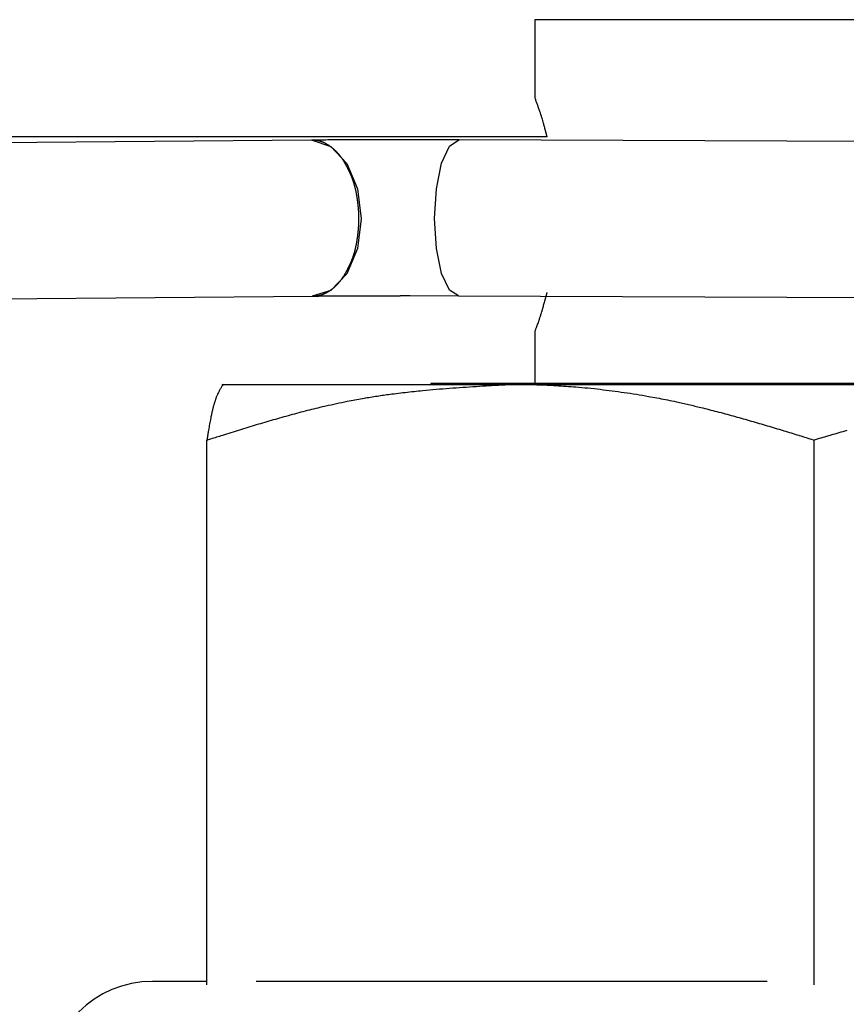
# Model space of a CAD drawing. Extents: x 263 to 2084, y -1095 to 1585.
# Drawn here: x 829 to 844, y 772 to 791 of the extents above; entities that cross this region are included whole.
import ezdxf

# ---------------------------------------------------------------- set-up
doc = ezdxf.new("R2010")
doc.units = 0
doc.header["$LTSCALE"] = 10
doc.layers.add('BAR-APS', color=7, linetype='CONTINUOUS')

msp = doc.modelspace()

# ---------------------------------------------------------------- linework, layer by layer
at = {"layer": 'BAR-APS', "color": 7, "linetype": 'CONTINUOUS'}
for p, q in [((838.5, 790.934), (838.5, 789.433)), ((850.5, 790.934), (838.5, 790.934)), ((838.732, 788.684), (816.564, 788.684)), ((834.211, 788.618), (821.08, 788.509)), ((848.601, 788.578), (837.049, 788.624)), ((821.105, 785.509), (834.237, 785.618)), ((836.104, 785.626), (837.035, 785.624)), ((837.037, 785.624), (848.589, 785.578)), ((838.5, 784.933), (838.5, 783.934)), ((836.5, 783.934), (836.5, 783.919)), ((852.5, 783.934), (836.5, 783.934)), ((832.5, 783.919), (832.488, 783.912)), ((832.512, 783.919), (838.036, 783.919)), ((838.036, 783.919), (850.023, 783.919)), ((832.199, 772.369), (832.199, 782.848)), ((843.873, 772.369), (843.873, 782.848)), ((832.199, 772.434), (831.151, 772.434)), ((842.968, 772.434), (833.144, 772.434))]:
    msp.add_line(p, q, dxfattribs=at)
at = {"layer": 'BAR-APS', "color": 7, "linetype": 'CONTINUOUS', "flags": 128}
for points in [[(838.5, 789.433), (838.507, 789.416, 0.002127), (838.517, 789.385), (838.517, 789.385, 0.001089), (838.528, 789.355), (838.529, 789.353), (838.529, 789.353, 0.000849), (838.541, 789.319), (838.544, 789.313), (838.544, 789.312), (838.544, 789.311), (838.545, 789.31), (838.545, 789.31), (838.545, 789.309), (838.545, 789.308), (838.546, 789.308), (838.546, 789.307), (838.546, 789.306), (838.546, 789.306), (838.547, 789.305), (838.547, 789.304), (838.547, 789.304), (838.547, 789.303), (838.548, 789.302), (838.548, 789.302), (838.548, 789.301), (838.548, 789.3), (838.548, 789.3), (838.549, 789.299), (838.549, 789.299), (838.549, 789.298), (838.549, 789.297), (838.55, 789.297), (838.55, 789.296), (838.55, 789.296), (838.55, 789.295), (838.55, 789.294), (838.551, 789.294), (838.551, 789.293), (838.551, 789.293), (838.551, 789.292), (838.552, 789.291), (838.552, 789.291), (838.552, 789.29), (838.552, 789.29), (838.552, 789.289), (838.553, 789.289), (838.553, 789.288), (838.553, 789.288), (838.553, 789.287), (838.553, 789.286), (838.554, 789.286), (838.554, 789.285), (838.554, 789.285), (838.554, 789.284), (838.554, 789.284), (838.555, 789.283), (838.555, 789.283), (838.555, 789.282), (838.555, 789.282), (838.555, 789.281), (838.555, 789.281), (838.556, 789.28), (838.556, 789.28), (838.556, 789.279), (838.556, 789.279), (838.556, 789.278), (838.557, 789.278), (838.557, 789.277), (838.557, 789.277), (838.557, 789.276), (838.557, 789.276), (838.557, 789.276), (838.557, 789.276, -0.001454), (838.568, 789.247), (838.568, 789.245), (838.568, 789.245, -0.001964), (838.58, 789.213), (838.58, 789.211), (838.58, 789.211, -0.002342), (838.593, 789.175), (838.597, 789.162), (838.597, 789.162, -0.005534), (838.617, 789.1), (838.619, 789.095), (838.621, 789.089, -0.003889), (838.64, 789.027), (838.642, 789.02, -0.003853), (838.656, 788.972), (838.658, 788.964, -0.001554), (838.667, 788.932), (838.667, 788.932, -0.001279), (838.676, 788.899), (838.676, 788.898), (838.676, 788.898, -0.001034), (838.685, 788.864), (838.685, 788.864), (838.685, 788.864, -0.000815), (838.694, 788.829), (838.694, 788.829), (838.694, 788.829, -0.000617), (838.703, 788.794), (838.704, 788.793), (838.704, 788.792), (838.704, 788.792), (838.704, 788.791), (838.704, 788.79), (838.705, 788.79), (838.705, 788.789), (838.705, 788.788), (838.705, 788.787), (838.705, 788.786), (838.706, 788.785), (838.706, 788.784), (838.706, 788.783), (838.706, 788.782), (838.707, 788.781), (838.707, 788.78), (838.707, 788.779), (838.708, 788.778), (838.708, 788.777), (838.708, 788.775), (838.709, 788.774), (838.709, 788.773), (838.709, 788.771), (838.71, 788.77), (838.71, 788.769), (838.71, 788.767), (838.711, 788.766), (838.711, 788.764), (838.712, 788.763), (838.712, 788.761), (838.712, 788.759), (838.713, 788.758), (838.713, 788.756), (838.714, 788.754), (838.714, 788.752), (838.715, 788.751), (838.715, 788.749), (838.716, 788.747), (838.716, 788.745), (838.717, 788.743), (838.717, 788.741), (838.718, 788.739), (838.718, 788.737), (838.719, 788.735), (838.719, 788.733), (838.72, 788.731), (838.72, 788.728), (838.721, 788.726), (838.721, 788.724), (838.722, 788.721), (838.723, 788.719), (838.723, 788.717), (838.724, 788.714), (838.724, 788.712), (838.725, 788.709), (838.726, 788.707), (838.726, 788.704), (838.727, 788.702), (838.728, 788.699), (838.728, 788.696), (838.729, 788.694), (838.73, 788.691), (838.731, 788.688), (838.731, 788.685), (838.731, 788.685), (838.732, 788.684)], [(836.104, 788.626), (836.099, 788.626), (836.094, 788.626), (836.089, 788.626), (836.084, 788.626), (836.08, 788.626), (836.075, 788.626), (836.07, 788.626), (836.065, 788.626), (836.06, 788.626), (836.055, 788.626), (836.05, 788.626), (836.046, 788.626), (836.041, 788.626), (836.036, 788.626), (836.031, 788.626), (836.026, 788.626), (836.021, 788.626), (836.016, 788.626), (836.012, 788.626), (836.007, 788.626), (836.002, 788.626), (835.997, 788.626), (835.992, 788.626), (835.987, 788.626), (835.982, 788.626), (835.978, 788.626), (835.973, 788.626), (835.968, 788.626), (835.963, 788.626), (835.958, 788.626), (835.953, 788.626), (835.949, 788.626), (835.944, 788.626), (835.939, 788.626), (835.934, 788.626), (835.929, 788.626), (835.924, 788.626), (835.92, 788.625), (835.915, 788.625), (835.91, 788.625), (835.905, 788.625), (835.9, 788.625), (835.896, 788.625), (835.891, 788.625), (835.886, 788.625), (835.881, 788.625), (835.876, 788.625), (835.871, 788.625), (835.867, 788.625), (835.862, 788.625), (835.857, 788.625), (835.852, 788.625), (835.848, 788.625), (835.843, 788.625), (835.838, 788.625), (835.833, 788.625), (835.828, 788.625), (835.824, 788.625), (835.819, 788.625), (835.814, 788.625), (835.809, 788.625), (835.804, 788.625), (835.8, 788.625), (835.795, 788.625), (835.795, 788.625), (835.757, 788.625, 0.000214), (835.527, 788.625), (835.527, 788.625, 0.000157), (835.297, 788.624), (835.28, 788.624), (835.28, 788.624, 0.00057), (835.017, 788.623), (834.976, 788.623), (834.923, 788.623, 0.000286), (834.683, 788.621), (834.642, 788.621, 0.00029), (834.484, 788.62), (834.463, 788.62, 0.00051), (834.347, 788.619), (834.347, 788.619, 0.000453), (834.23, 788.618), (834.21, 788.618), (834.21, 788.618)], [(837.045, 788.624), (837.04, 788.624), (837.036, 788.624), (837.032, 788.624), (837.028, 788.624), (837.023, 788.624), (837.019, 788.624), (837.015, 788.624), (837.011, 788.624), (837.007, 788.624), (837.003, 788.624), (836.999, 788.624), (836.995, 788.624), (836.991, 788.624), (836.987, 788.624), (836.983, 788.624), (836.979, 788.624), (836.975, 788.624), (836.971, 788.624), (836.967, 788.624), (836.963, 788.624), (836.96, 788.624), (836.956, 788.624), (836.952, 788.624), (836.948, 788.624), (836.945, 788.624), (836.941, 788.624), (836.937, 788.624), (836.934, 788.624), (836.93, 788.624), (836.927, 788.624), (836.923, 788.624), (836.92, 788.624), (836.916, 788.624), (836.913, 788.624), (836.909, 788.624), (836.906, 788.624), (836.902, 788.624), (836.899, 788.624), (836.896, 788.624), (836.892, 788.624), (836.889, 788.624), (836.886, 788.624), (836.883, 788.624), (836.879, 788.624), (836.876, 788.624), (836.873, 788.625), (836.87, 788.625), (836.867, 788.625), (836.864, 788.625), (836.861, 788.625), (836.858, 788.625), (836.855, 788.625), (836.852, 788.625), (836.849, 788.625), (836.846, 788.625), (836.843, 788.625), (836.84, 788.625), (836.837, 788.625), (836.834, 788.625), (836.831, 788.625), (836.829, 788.625), (836.826, 788.625), (836.823, 788.625), (836.82, 788.625), (836.82, 788.625), (836.82, 788.625, 0.000444), (836.648, 788.625), (836.635, 788.625), (836.625, 788.625, 0.000216), (836.447, 788.625), (836.444, 788.625), (836.441, 788.625), (836.438, 788.625), (836.435, 788.625), (836.432, 788.625), (836.428, 788.625), (836.425, 788.625), (836.422, 788.625), (836.418, 788.625), (836.415, 788.626), (836.411, 788.626), (836.407, 788.626), (836.403, 788.626), (836.4, 788.626), (836.396, 788.626), (836.391, 788.626), (836.387, 788.626), (836.383, 788.626), (836.379, 788.626), (836.374, 788.626), (836.37, 788.626), (836.365, 788.626), (836.361, 788.626), (836.356, 788.626), (836.351, 788.626), (836.346, 788.626), (836.341, 788.626), (836.336, 788.626), (836.331, 788.626), (836.326, 788.626), (836.321, 788.626), (836.315, 788.626), (836.31, 788.626), (836.304, 788.626), (836.298, 788.626), (836.293, 788.626), (836.287, 788.626), (836.281, 788.626), (836.275, 788.626), (836.269, 788.626), (836.263, 788.626), (836.257, 788.626), (836.25, 788.626), (836.244, 788.626), (836.237, 788.626), (836.231, 788.626), (836.224, 788.626), (836.218, 788.626), (836.211, 788.626), (836.204, 788.626), (836.197, 788.626), (836.19, 788.626), (836.183, 788.626), (836.175, 788.626), (836.168, 788.626), (836.161, 788.626), (836.153, 788.626), (836.146, 788.626), (836.138, 788.626), (836.13, 788.626), (836.123, 788.626), (836.115, 788.626), (836.107, 788.626), (836.107, 788.626), (836.104, 788.626)], [(838.733, 785.684), (838.733, 785.683), (838.732, 785.682), (838.732, 785.681), (838.732, 785.679), (838.731, 785.678), (838.731, 785.677), (838.731, 785.676), (838.73, 785.674), (838.73, 785.673), (838.73, 785.672), (838.729, 785.671), (838.729, 785.67), (838.729, 785.668), (838.728, 785.667), (838.728, 785.666), (838.728, 785.665), (838.727, 785.664), (838.727, 785.662), (838.727, 785.661), (838.726, 785.66), (838.726, 785.659), (838.726, 785.658), (838.725, 785.657), (838.725, 785.655), (838.725, 785.654), (838.725, 785.653), (838.724, 785.652), (838.724, 785.651), (838.724, 785.65), (838.723, 785.649), (838.723, 785.648), (838.723, 785.646), (838.722, 785.645), (838.722, 785.644), (838.722, 785.643), (838.722, 785.642), (838.721, 785.641), (838.721, 785.64), (838.721, 785.639), (838.72, 785.638), (838.72, 785.637), (838.72, 785.636), (838.72, 785.635), (838.719, 785.634), (838.719, 785.633), (838.719, 785.632), (838.719, 785.63), (838.718, 785.629), (838.718, 785.628), (838.718, 785.627), (838.717, 785.626), (838.717, 785.625), (838.717, 785.624), (838.717, 785.623), (838.716, 785.622), (838.716, 785.621), (838.716, 785.62), (838.716, 785.619), (838.715, 785.618), (838.715, 785.617), (838.715, 785.617), (838.715, 785.616), (838.714, 785.615), (838.714, 785.614), (838.714, 785.613), (838.714, 785.612), (838.713, 785.611), (838.713, 785.61), (838.713, 785.609), (838.713, 785.608), (838.712, 785.607), (838.712, 785.606), (838.712, 785.605), (838.712, 785.604), (838.711, 785.603), (838.711, 785.603), (838.711, 785.602), (838.711, 785.601), (838.71, 785.6), (838.71, 785.599), (838.71, 785.598), (838.71, 785.597), (838.709, 785.596), (838.709, 785.596), (838.709, 785.595), (838.709, 785.594), (838.708, 785.593), (838.708, 785.592), (838.708, 785.591), (838.708, 785.59), (838.708, 785.59), (838.707, 785.589), (838.707, 785.588), (838.707, 785.587), (838.707, 785.586), (838.706, 785.585), (838.706, 785.585), (838.706, 785.584), (838.706, 785.583), (838.706, 785.582), (838.705, 785.581), (838.705, 785.581), (838.705, 785.58), (838.705, 785.579), (838.705, 785.578), (838.704, 785.577), (838.704, 785.577), (838.704, 785.576), (838.704, 785.575), (838.703, 785.574), (838.703, 785.574), (838.703, 785.573), (838.703, 785.572), (838.703, 785.571), (838.702, 785.571), (838.702, 785.57), (838.702, 785.569), (838.702, 785.568), (838.702, 785.568), (838.702, 785.567), (838.701, 785.566), (838.701, 785.566), (838.701, 785.565), (838.701, 785.564), (838.701, 785.564), (838.7, 785.563), (838.7, 785.562), (838.7, 785.561), (838.7, 785.561), (838.7, 785.561, -0.000564), (838.688, 785.518), (838.688, 785.518, -0.000762), (838.677, 785.476), (838.677, 785.475, -0.000984), (838.665, 785.434), (838.665, 785.434, -0.001238), (838.654, 785.394), (838.652, 785.389, -0.001555), (838.644, 785.359), (838.644, 785.359), (838.644, 785.358), (838.643, 785.358), (838.643, 785.357), (838.643, 785.357), (838.643, 785.356), (838.643, 785.356), (838.643, 785.355), (838.643, 785.355), (838.642, 785.354), (838.642, 785.354), (838.642, 785.353), (838.642, 785.353), (838.642, 785.352), (838.642, 785.352), (838.642, 785.351), (838.641, 785.351), (838.641, 785.35), (838.641, 785.349), (838.641, 785.349), (838.641, 785.348), (838.641, 785.348), (838.64, 785.347), (838.64, 785.347), (838.64, 785.346), (838.64, 785.345), (838.64, 785.345), (838.639, 785.344), (838.639, 785.344), (838.639, 785.343), (838.639, 785.342), (838.639, 785.342), (838.639, 785.341), (838.638, 785.34), (838.638, 785.34), (838.638, 785.339), (838.638, 785.338), (838.638, 785.338), (838.637, 785.337), (838.637, 785.336), (838.637, 785.336), (838.637, 785.335), (838.637, 785.334), (838.636, 785.334), (838.636, 785.333), (838.636, 785.332), (838.636, 785.331), (838.636, 785.331), (838.635, 785.33), (838.635, 785.329), (838.635, 785.329), (838.635, 785.328), (838.634, 785.327), (838.634, 785.326), (838.634, 785.326), (838.634, 785.325), (838.634, 785.324), (838.633, 785.323), (838.633, 785.322), (838.633, 785.322), (838.633, 785.321), (838.632, 785.32), (838.632, 785.319), (838.632, 785.319), (838.632, 785.319, -0.004795), (838.616, 785.267), (838.614, 785.261), (838.614, 785.26, -0.002748), (838.593, 785.196), (838.592, 785.193, -0.00492), (838.573, 785.135), (838.57, 785.126, -0.002096), (838.556, 785.086), (838.554, 785.083, -0.002313), (838.542, 785.05), (838.542, 785.05), (838.542, 785.049), (838.542, 785.049), (838.542, 785.048), (838.541, 785.048), (838.541, 785.047), (838.541, 785.047), (838.541, 785.046), (838.541, 785.046), (838.54, 785.045), (838.54, 785.045), (838.54, 785.044), (838.54, 785.044), (838.54, 785.043), (838.54, 785.043), (838.539, 785.042), (838.539, 785.042), (838.539, 785.041), (838.539, 785.04), (838.539, 785.04), (838.538, 785.039), (838.538, 785.039), (838.538, 785.038), (838.538, 785.038), (838.537, 785.037), (838.537, 785.037), (838.537, 785.036), (838.537, 785.035), (838.537, 785.035), (838.536, 785.034), (838.536, 785.034), (838.536, 785.033), (838.536, 785.033), (838.536, 785.032), (838.535, 785.032), (838.535, 785.031), (838.535, 785.03), (838.535, 785.03), (838.535, 785.029), (838.534, 785.029), (838.534, 785.028), (838.534, 785.027), (838.534, 785.027), (838.533, 785.026), (838.533, 785.026), (838.533, 785.025), (838.533, 785.024), (838.533, 785.024), (838.532, 785.023), (838.532, 785.023), (838.532, 785.022), (838.532, 785.021), (838.531, 785.021), (838.531, 785.02), (838.531, 785.019), (838.531, 785.019), (838.53, 785.018), (838.53, 785.018), (838.53, 785.017), (838.53, 785.016), (838.53, 785.016), (838.529, 785.015), (838.529, 785.014), (838.529, 785.014), (838.525, 785.004, 0.001119), (838.518, 784.983), (838.517, 784.983, 0.001647), (838.51, 784.964), (838.51, 784.964, 0.003046), (838.504, 784.945), (838.5, 784.934), (838.5, 784.934)], [(834.258, 785.618, -0.000526), (834.343, 785.619), (834.353, 785.619), (834.353, 785.619, -0.000509), (834.459, 785.62), (834.472, 785.62), (834.472, 785.62, -0.000277), (834.603, 785.621), (834.647, 785.621), (834.647, 785.621, -0.00027), (834.867, 785.622), (834.872, 785.623), (834.895, 785.623, -0.000199), (835.08, 785.624), (835.08, 785.624, -0.000347), (835.266, 785.624), (835.295, 785.624), (835.295, 785.624, -0.000321), (835.539, 785.625), (835.554, 785.625), (835.554, 785.625, -0.00018), (835.827, 785.625), (835.832, 785.625), (835.836, 785.625), (835.84, 785.625), (835.844, 785.625), (835.849, 785.625), (835.853, 785.625), (835.857, 785.625), (835.862, 785.625), (835.866, 785.625), (835.87, 785.625), (835.874, 785.625), (835.879, 785.625), (835.883, 785.625), (835.887, 785.625), (835.891, 785.625), (835.896, 785.625), (835.9, 785.625), (835.904, 785.625), (835.909, 785.625), (835.913, 785.625), (835.917, 785.626), (835.921, 785.626), (835.926, 785.626), (835.93, 785.626), (835.934, 785.626), (835.938, 785.626), (835.943, 785.626), (835.947, 785.626), (835.951, 785.626), (835.955, 785.626), (835.96, 785.626), (835.964, 785.626), (835.968, 785.626), (835.972, 785.626), (835.977, 785.626), (835.981, 785.626), (835.985, 785.626), (835.989, 785.626), (835.994, 785.626), (835.998, 785.626), (836.002, 785.626), (836.006, 785.626), (836.011, 785.626), (836.015, 785.626), (836.019, 785.626), (836.023, 785.626), (836.028, 785.626), (836.032, 785.626), (836.036, 785.626), (836.04, 785.626), (836.045, 785.626), (836.049, 785.626), (836.053, 785.626), (836.057, 785.626), (836.062, 785.626), (836.066, 785.626), (836.07, 785.626), (836.074, 785.626), (836.079, 785.626), (836.083, 785.626), (836.087, 785.626), (836.091, 785.626), (836.095, 785.626), (836.1, 785.626), (836.1, 785.626), (836.104, 785.626)], [(832.199, 782.848), (832.249, 782.864, -0.000362), (832.473, 782.934), (832.503, 782.944, -0.000488), (832.666, 782.995), (832.666, 782.995, -0.000667), (832.829, 783.045), (832.829, 783.045, -0.000866), (832.991, 783.095), (832.991, 783.095, -0.001065), (833.154, 783.145), (833.154, 783.145, -0.001265), (833.317, 783.193), (833.317, 783.193, -0.001467), (833.48, 783.241), (833.48, 783.241, -0.001669), (833.643, 783.288), (833.643, 783.288, -0.001872), (833.806, 783.333), (833.806, 783.333, -0.002076), (833.97, 783.377), (833.97, 783.377, -0.002281), (834.133, 783.42), (834.133, 783.42, -0.002487), (834.297, 783.461), (834.297, 783.461, -0.002676), (834.461, 783.5), (834.482, 783.505), (834.482, 783.505, -0.004443), (834.687, 783.551), (834.687, 783.551, -0.003229), (834.893, 783.594), (834.936, 783.602), (834.936, 783.602, -0.008693), (835.227, 783.655), (835.228, 783.656), (835.248, 783.659, -0.003271), (835.501, 783.699), (835.501, 783.699, -0.005836), (835.755, 783.735), (835.797, 783.74, -0.002595), (835.967, 783.761), (835.967, 783.761, -0.00241), (836.137, 783.78), (836.137, 783.78, -0.002248), (836.307, 783.798), (836.349, 783.802), (836.349, 783.802, -0.003756), (836.605, 783.825), (836.605, 783.825, -0.001601), (836.861, 783.846), (836.861, 783.846, -0.002509), (837.117, 783.864), (837.117, 783.864, -0.000978), (837.373, 783.881), (837.373, 783.881, -0.001268), (837.63, 783.896), (837.67, 783.899, -0.000312), (837.846, 783.909), (837.849, 783.909), (837.851, 783.909), (837.854, 783.909), (837.857, 783.909), (837.859, 783.91), (837.862, 783.91), (837.865, 783.91), (837.867, 783.91), (837.87, 783.91), (837.873, 783.91), (837.875, 783.91), (837.878, 783.911), (837.881, 783.911), (837.883, 783.911), (837.886, 783.911), (837.889, 783.911), (837.891, 783.911), (837.894, 783.911), (837.897, 783.912), (837.899, 783.912), (837.902, 783.912), (837.905, 783.912), (837.907, 783.912), (837.91, 783.912), (837.913, 783.913), (837.915, 783.913), (837.918, 783.913), (837.921, 783.913), (837.923, 783.913), (837.926, 783.913), (837.929, 783.913), (837.932, 783.914), (837.934, 783.914), (837.937, 783.914), (837.94, 783.914), (837.942, 783.914), (837.945, 783.914), (837.948, 783.915), (837.95, 783.915), (837.953, 783.915), (837.956, 783.915), (837.958, 783.915), (837.961, 783.915), (837.964, 783.915), (837.966, 783.916), (837.969, 783.916), (837.972, 783.916), (837.974, 783.916), (837.977, 783.916), (837.98, 783.916), (837.982, 783.916), (837.985, 783.917), (837.988, 783.917), (837.99, 783.917), (837.993, 783.917), (837.996, 783.917), (837.998, 783.917), (838.001, 783.918), (838.004, 783.918), (838.006, 783.918), (838.009, 783.918), (838.012, 783.918), (838.014, 783.918), (838.014, 783.918), (838.036, 783.919)], [(832.512, 783.919), (832.512, 783.919), (832.512, 783.918), (832.511, 783.918), (832.511, 783.917), (832.51, 783.917), (832.51, 783.916), (832.51, 783.915), (832.509, 783.915), (832.509, 783.914), (832.509, 783.914), (832.508, 783.913), (832.508, 783.913), (832.507, 783.912), (832.507, 783.912), (832.507, 783.911), (832.506, 783.911), (832.506, 783.91), (832.506, 783.91), (832.505, 783.909), (832.505, 783.909), (832.505, 783.908), (832.504, 783.908), (832.504, 783.907), (832.504, 783.907), (832.504, 783.906), (832.503, 783.906), (832.503, 783.905), (832.503, 783.905), (832.502, 783.904), (832.502, 783.904), (832.502, 783.903), (832.501, 783.903), (832.501, 783.903), (832.501, 783.902), (832.501, 783.902), (832.5, 783.901), (832.5, 783.901), (832.5, 783.9), (832.5, 783.9), (832.499, 783.9), (832.499, 783.899), (832.499, 783.899), (832.499, 783.898), (832.498, 783.898), (832.498, 783.898), (832.498, 783.897), (832.498, 783.897), (832.497, 783.897), (832.497, 783.896), (832.497, 783.896), (832.497, 783.896), (832.496, 783.895), (832.496, 783.895), (832.496, 783.895), (832.496, 783.894), (832.496, 783.894), (832.495, 783.894), (832.495, 783.893), (832.495, 783.893), (832.495, 783.893), (832.495, 783.892), (832.494, 783.892), (832.494, 783.892), (832.494, 783.891), (832.494, 783.891), (832.494, 783.891, 0.003179), (832.482, 783.874), (832.48, 783.87), (832.48, 783.87, 0.004997), (832.465, 783.846), (832.465, 783.845), (832.465, 783.845, 0.006443), (832.45, 783.82), (832.45, 783.819), (832.45, 783.819, 0.007498), (832.435, 783.792), (832.434, 783.791), (832.434, 783.791, 0.00813), (832.419, 783.762), (832.419, 783.761), (832.419, 783.761, 0.0084), (832.404, 783.73), (832.404, 783.728), (832.402, 783.725, 0.008316), (832.39, 783.698), (832.39, 783.698, 0.004127), (832.379, 783.67), (832.379, 783.669), (832.379, 783.669, 0.007847), (832.368, 783.639), (832.367, 783.638), (832.366, 783.634, 0.003736), (832.358, 783.611), (832.358, 783.611, 0.003679), (832.351, 783.589), (832.349, 783.584), (832.349, 783.584, 0.006), (832.339, 783.551), (832.338, 783.55), (832.337, 783.546, 0.003228), (832.33, 783.519), (832.33, 783.519, 0.003102), (832.322, 783.492), (832.322, 783.492), (832.322, 783.492, 0.002959), (832.315, 783.463), (832.314, 783.463), (832.314, 783.463, 0.002819), (832.307, 783.433), (832.307, 783.433), (832.307, 783.433, 0.002682), (832.3, 783.402), (832.299, 783.401), (832.299, 783.401, 0.002549), (832.292, 783.369), (832.292, 783.368), (832.292, 783.368, 0.002424), (832.285, 783.334), (832.284, 783.332), (832.284, 783.332, 0.002531), (832.277, 783.295), (832.276, 783.291), (832.276, 783.291, 0.002667), (832.267, 783.244), (832.266, 783.24), (832.266, 783.24, 0.002069), (832.256, 783.186), (832.256, 783.185), (832.256, 783.185, 0.001598), (832.245, 783.128), (832.245, 783.127), (832.245, 783.127, 0.001205), (832.235, 783.068), (832.235, 783.067), (832.235, 783.067, 0.000865), (832.225, 783.007), (832.225, 783.006), (832.225, 783.006, 0.000564), (832.214, 782.944), (832.214, 782.943), (832.214, 782.942), (832.214, 782.941), (832.214, 782.94), (832.214, 782.939), (832.213, 782.938), (832.213, 782.937), (832.213, 782.936), (832.213, 782.935), (832.213, 782.933), (832.212, 782.932), (832.212, 782.931), (832.212, 782.93), (832.212, 782.929), (832.212, 782.928), (832.212, 782.926), (832.211, 782.925), (832.211, 782.924), (832.211, 782.923), (832.211, 782.921), (832.21, 782.92), (832.21, 782.919), (832.21, 782.917), (832.21, 782.916), (832.21, 782.915), (832.209, 782.913), (832.209, 782.912), (832.209, 782.911), (832.209, 782.909), (832.208, 782.908), (832.208, 782.906), (832.208, 782.905), (832.208, 782.903), (832.208, 782.902), (832.207, 782.9), (832.207, 782.899), (832.207, 782.897), (832.206, 782.896), (832.206, 782.894), (832.206, 782.892), (832.206, 782.891), (832.205, 782.889), (832.205, 782.888), (832.205, 782.886), (832.205, 782.884), (832.204, 782.883), (832.204, 782.881), (832.204, 782.879), (832.204, 782.877), (832.203, 782.876), (832.203, 782.874), (832.203, 782.872), (832.202, 782.87), (832.202, 782.869), (832.202, 782.867), (832.201, 782.865), (832.201, 782.863), (832.201, 782.861), (832.201, 782.859), (832.2, 782.857), (832.2, 782.855), (832.2, 782.854), (832.199, 782.852), (832.199, 782.85), (832.199, 782.85), (832.199, 782.848)], [(838.036, 783.919), (838.048, 783.919, -0.000401), (838.16, 783.918), (838.169, 783.918, -0.00073), (838.264, 783.917), (838.266, 783.917, -0.00109), (838.357, 783.916, -0.001409), (838.449, 783.914), (838.539, 783.912, -0.007802), (838.809, 783.901), (838.864, 783.898, -0.005351), (839.245, 783.873), (839.289, 783.87, -0.010586), (839.756, 783.824, -0.005251), (840.221, 783.764), (840.221, 783.764, -0.010425), (840.685, 783.689), (840.849, 783.659, -0.00841), (841.178, 783.593), (841.225, 783.583, -0.00248), (841.459, 783.53, -0.004465), (841.692, 783.475), (841.731, 783.465, -0.003849), (842.042, 783.386), (842.042, 783.386, -0.003243), (842.351, 783.302), (842.351, 783.302, -0.002641), (842.66, 783.214), (842.66, 783.214, -0.002041), (842.969, 783.124, -0.001447), (843.277, 783.031), (843.286, 783.028, -0.000845), (843.575, 782.94), (843.584, 782.937, -0.000242), (843.854, 782.854), (843.873, 782.848)], [(844.5, 783.031, 0.000832), (844.191, 782.941), (844.181, 782.938, 0.000238), (843.893, 782.854), (843.873, 782.848)]]:
    msp.add_lwpolyline(points, format="xyb", dxfattribs=at)
for points in [[(834.224, 785.618), (834.227, 785.618), (834.23, 785.618), (834.233, 785.618), (834.235, 785.618), (834.238, 785.618), (834.241, 785.618), (834.244, 785.618), (834.247, 785.618), (834.25, 785.618), (834.253, 785.618), (834.256, 785.618), (834.259, 785.618), (834.261, 785.619), (834.264, 785.619), (834.267, 785.619), (834.27, 785.619), (834.273, 785.619), (834.276, 785.619), (834.279, 785.62), (834.281, 785.62), (834.284, 785.62), (834.287, 785.62), (834.29, 785.621), (834.293, 785.621), (834.295, 785.621), (834.298, 785.622), (834.301, 785.622), (834.304, 785.622), (834.307, 785.623), (834.309, 785.623), (834.312, 785.624), (834.315, 785.624), (834.318, 785.624), (834.321, 785.625), (834.323, 785.625), (834.326, 785.626), (834.329, 785.626), (834.332, 785.627), (834.334, 785.627), (834.337, 785.628), (834.34, 785.628), (834.342, 785.629), (834.345, 785.629), (834.348, 785.63), (834.351, 785.631), (834.353, 785.631), (834.356, 785.632), (834.359, 785.633), (834.361, 785.633), (834.364, 785.634), (834.367, 785.635), (834.369, 785.635), (834.372, 785.636), (834.375, 785.637), (834.377, 785.637), (834.38, 785.638), (834.383, 785.639), (834.385, 785.64), (834.388, 785.641), (834.391, 785.641), (834.393, 785.642), (834.396, 785.643), (834.399, 785.644), (834.401, 785.645), (834.404, 785.646), (834.406, 785.646), (834.409, 785.647), (834.412, 785.648), (834.414, 785.649), (834.417, 785.65), (834.419, 785.651), (834.422, 785.652), (834.425, 785.653), (834.427, 785.654), (834.43, 785.655), (834.432, 785.656), (834.435, 785.657), (834.437, 785.658), (834.44, 785.659), (834.442, 785.66), (834.445, 785.661), (834.447, 785.662), (834.45, 785.663), (834.453, 785.664), (834.455, 785.665), (834.458, 785.666), (834.46, 785.668), (834.463, 785.669), (834.465, 785.67), (834.468, 785.671), (834.47, 785.672), (834.473, 785.673), (834.475, 785.674), (834.477, 785.675), (834.48, 785.677), (834.482, 785.678), (834.485, 785.679), (834.487, 785.68), (834.49, 785.681), (834.492, 785.683), (834.495, 785.684), (834.497, 785.685), (834.5, 785.686), (834.502, 785.688), (834.504, 785.689), (834.507, 785.69), (834.509, 785.692), (834.512, 785.693), (834.514, 785.694), (834.516, 785.696), (834.519, 785.697), (834.521, 785.698), (834.524, 785.7), (834.526, 785.701), (834.528, 785.702), (834.531, 785.704), (834.533, 785.705), (834.535, 785.707), (834.538, 785.708), (834.54, 785.709), (834.543, 785.711), (834.545, 785.712), (834.547, 785.714), (834.55, 785.715), (834.552, 785.717), (834.554, 785.718), (834.556, 785.72), (834.559, 785.721), (834.561, 785.723), (834.563, 785.724), (834.566, 785.726), (834.568, 785.727), (834.57, 785.729), (834.573, 785.73), (834.575, 785.732), (834.577, 785.734), (834.58, 785.735), (834.582, 785.737), (834.584, 785.739), (834.586, 785.74), (834.589, 785.742), (834.591, 785.743), (834.593, 785.745), (834.595, 785.747), (834.598, 785.749), (834.6, 785.75), (834.602, 785.752), (834.605, 785.754), (834.607, 785.755), (834.609, 785.757), (834.611, 785.759), (834.614, 785.761), (834.616, 785.763), (834.618, 785.764), (834.62, 785.766), (834.623, 785.768), (834.625, 785.77), (834.627, 785.772), (834.629, 785.774), (834.632, 785.775), (834.634, 785.777), (834.636, 785.779), (834.638, 785.781), (834.64, 785.783), (834.643, 785.785), (834.645, 785.787), (834.647, 785.789), (834.649, 785.791), (834.652, 785.793), (834.654, 785.795), (834.656, 785.797), (834.658, 785.799), (834.66, 785.801), (834.663, 785.803), (834.665, 785.805), (834.667, 785.807), (834.669, 785.809), (834.671, 785.811), (834.674, 785.813), (834.676, 785.815), (834.678, 785.817), (834.68, 785.819), (834.682, 785.821), (834.684, 785.824), (834.687, 785.826), (834.689, 785.828), (834.691, 785.83), (834.693, 785.832), (834.695, 785.834), (834.697, 785.837), (834.7, 785.839), (834.702, 785.841), (834.704, 785.843), (834.706, 785.846), (834.708, 785.848), (834.71, 785.85), (834.712, 785.852), (834.715, 785.855), (834.717, 785.857), (834.719, 785.859), (834.721, 785.862), (834.723, 785.864), (834.725, 785.866), (834.727, 785.869), (834.729, 785.871), (834.732, 785.873), (834.734, 785.876), (834.736, 785.878), (834.738, 785.881), (834.74, 785.883), (834.742, 785.885), (834.744, 785.888), (834.746, 785.89), (834.748, 785.893), (834.75, 785.895), (834.752, 785.898), (834.754, 785.9), (834.756, 785.903), (834.758, 785.905), (834.76, 785.908), (834.763, 785.91), (834.765, 785.913), (834.767, 785.915), (834.769, 785.918), (834.771, 785.92), (834.773, 785.923), (834.775, 785.925), (834.777, 785.928), (834.779, 785.931), (834.781, 785.933), (834.783, 785.936), (834.785, 785.938), (834.787, 785.941), (834.789, 785.944), (834.791, 785.946), (834.793, 785.949), (834.795, 785.952), (834.797, 785.954), (834.798, 785.957), (834.8, 785.96), (834.802, 785.963), (834.804, 785.965), (834.806, 785.968), (834.808, 785.971), (834.81, 785.974), (834.812, 785.976), (834.814, 785.979), (834.816, 785.982), (834.818, 785.985), (834.82, 785.988), (834.822, 785.99), (834.824, 785.993), (834.826, 785.996), (834.827, 785.999), (834.829, 786.002), (834.831, 786.005), (834.833, 786.008), (834.835, 786.01), (834.837, 786.013), (834.839, 786.016), (834.841, 786.02), (834.843, 786.023), (834.845, 786.026), (834.847, 786.029), (834.848, 786.032), (834.85, 786.035), (834.852, 786.039), (834.854, 786.042), (834.856, 786.045), (834.858, 786.049), (834.86, 786.052), (834.862, 786.055), (834.864, 786.059), (834.866, 786.062), (834.868, 786.066), (834.87, 786.07), (834.872, 786.073), (834.874, 786.077), (834.876, 786.081), (834.878, 786.084), (834.881, 786.088), (834.883, 786.092), (834.885, 786.096), (834.887, 786.1), (834.889, 786.103), (834.891, 786.107), (834.893, 786.111), (834.895, 786.115), (834.897, 786.119), (834.899, 786.124), (834.901, 786.128), (834.904, 786.132), (834.906, 786.136), (834.908, 786.14), (834.91, 786.145), (834.912, 786.149), (834.914, 786.153), (834.917, 786.158), (834.919, 786.162), (834.921, 786.167), (834.923, 786.171), (834.925, 786.176), (834.927, 786.18), (834.93, 786.185), (834.932, 786.189), (834.934, 786.194), (834.936, 786.199), (834.939, 786.204), (834.941, 786.208), (834.943, 786.213), (834.945, 786.218), (834.948, 786.223), (834.95, 786.228), (834.952, 786.233), (834.954, 786.238), (834.957, 786.243), (834.959, 786.248), (834.961, 786.253), (834.964, 786.258), (834.966, 786.263), (834.968, 786.269), (834.971, 786.274), (834.973, 786.279), (834.975, 786.285), (834.977, 786.29), (834.98, 786.295), (834.982, 786.301), (834.984, 786.306), (834.986, 786.312), (834.988, 786.317), (834.99, 786.323), (834.993, 786.328), (834.995, 786.334), (834.997, 786.339), (834.999, 786.345), (835.001, 786.351), (835.003, 786.356), (835.005, 786.362), (835.007, 786.368), (835.009, 786.374), (835.011, 786.38), (835.013, 786.385), (835.015, 786.391), (835.017, 786.397), (835.019, 786.403), (835.021, 786.409), (835.023, 786.415), (835.024, 786.421), (835.026, 786.427), (835.028, 786.433), (835.03, 786.439), (835.032, 786.446), (835.034, 786.452), (835.035, 786.458), (835.037, 786.464), (835.039, 786.471), (835.04, 786.477), (835.042, 786.483), (835.044, 786.49), (835.046, 786.496), (835.047, 786.503), (835.049, 786.509), (835.05, 786.515), (835.052, 786.522), (835.054, 786.529), (835.055, 786.535), (835.057, 786.542), (835.058, 786.548), (835.06, 786.555), (835.061, 786.562), (835.063, 786.569), (835.064, 786.575), (835.066, 786.582), (835.067, 786.589), (835.068, 786.596), (835.07, 786.603), (835.071, 786.61), (835.073, 786.617), (835.074, 786.624), (835.075, 786.631), (835.077, 786.638), (835.078, 786.645), (835.079, 786.652), (835.08, 786.659), (835.082, 786.666), (835.083, 786.673), (835.084, 786.68), (835.085, 786.688), (835.086, 786.695), (835.088, 786.702), (835.089, 786.709), (835.09, 786.716), (835.091, 786.723), (835.092, 786.73), (835.093, 786.737), (835.094, 786.744), (835.095, 786.751), (835.096, 786.758), (835.097, 786.766), (835.098, 786.773), (835.099, 786.78), (835.1, 786.787), (835.101, 786.794), (835.102, 786.801), (835.102, 786.808), (835.103, 786.815), (835.104, 786.822), (835.105, 786.829), (835.106, 786.836), (835.106, 786.843), (835.107, 786.85), (835.108, 786.857), (835.109, 786.864), (835.109, 786.871), (835.11, 786.878), (835.111, 786.884), (835.111, 786.891), (835.112, 786.898), (835.112, 786.905), (835.113, 786.912), (835.113, 786.919), (835.114, 786.926), (835.114, 786.933), (835.115, 786.94), (835.115, 786.947), (835.116, 786.954), (835.116, 786.96), (835.117, 786.967), (835.117, 786.974), (835.117, 786.981), (835.118, 786.988), (835.118, 786.995), (835.118, 787.002), (835.119, 787.008), (835.119, 787.015), (835.119, 787.022), (835.119, 787.029), (835.12, 787.036), (835.12, 787.042), (835.12, 787.049), (835.12, 787.056), (835.12, 787.063), (835.12, 787.07), (835.12, 787.076), (835.12, 787.083), (835.12, 787.09), (835.12, 787.097), (835.12, 787.103), (835.12, 787.103), (835.12, 787.11), (835.12, 787.117), (835.12, 787.124), (835.12, 787.13), (835.12, 787.137), (835.12, 787.144), (835.12, 787.151), (835.12, 787.158), (835.12, 787.164), (835.12, 787.171), (835.119, 787.178), (835.119, 787.185), (835.119, 787.192), (835.119, 787.199), (835.118, 787.205), (835.118, 787.212), (835.118, 787.219), (835.117, 787.226), (835.117, 787.233), (835.117, 787.24), (835.116, 787.247), (835.116, 787.254), (835.115, 787.261), (835.115, 787.267), (835.114, 787.274), (835.114, 787.281), (835.113, 787.288), (835.113, 787.295), (835.112, 787.302), (835.112, 787.309), (835.111, 787.316), (835.111, 787.323), (835.11, 787.33), (835.109, 787.337), (835.109, 787.344), (835.108, 787.351), (835.107, 787.358), (835.107, 787.365), (835.106, 787.372), (835.105, 787.379), (835.104, 787.386), (835.103, 787.393), (835.103, 787.4), (835.102, 787.407), (835.101, 787.414), (835.1, 787.422), (835.099, 787.429), (835.098, 787.436), (835.097, 787.443), (835.096, 787.45), (835.095, 787.457), (835.094, 787.464), (835.093, 787.471), (835.092, 787.478), (835.091, 787.486), (835.09, 787.493), (835.089, 787.5), (835.088, 787.507), (835.087, 787.514), (835.086, 787.521), (835.084, 787.529), (835.083, 787.536), (835.082, 787.543), (835.081, 787.55), (835.079, 787.557), (835.078, 787.564), (835.077, 787.572), (835.076, 787.579), (835.074, 787.586), (835.073, 787.593), (835.072, 787.6), (835.07, 787.607), (835.069, 787.614), (835.067, 787.621), (835.066, 787.628), (835.065, 787.634), (835.063, 787.641), (835.062, 787.648), (835.06, 787.655), (835.059, 787.662), (835.057, 787.668), (835.055, 787.675), (835.054, 787.682), (835.052, 787.688), (835.051, 787.695), (835.049, 787.701), (835.048, 787.708), (835.046, 787.714), (835.044, 787.721), (835.043, 787.727), (835.041, 787.734), (835.039, 787.74), (835.037, 787.746), (835.036, 787.753), (835.034, 787.759), (835.032, 787.765), (835.03, 787.771), (835.028, 787.778), (835.027, 787.784), (835.025, 787.79), (835.023, 787.796), (835.021, 787.802), (835.019, 787.808), (835.017, 787.814), (835.015, 787.82), (835.013, 787.826), (835.011, 787.832), (835.009, 787.838), (835.007, 787.844), (835.005, 787.85), (835.003, 787.855), (835.001, 787.861), (834.999, 787.867), (834.997, 787.873), (834.995, 787.878), (834.993, 787.884), (834.991, 787.889), (834.989, 787.895), (834.986, 787.901), (834.984, 787.906), (834.982, 787.912), (834.98, 787.917), (834.978, 787.922), (834.975, 787.928), (834.973, 787.933), (834.971, 787.939), (834.969, 787.944), (834.966, 787.949), (834.964, 787.954), (834.962, 787.96), (834.959, 787.965), (834.957, 787.97), (834.955, 787.975), (834.952, 787.98), (834.95, 787.985), (834.948, 787.99), (834.945, 787.995), (834.943, 788), (834.941, 788.005), (834.938, 788.01), (834.936, 788.015), (834.934, 788.02), (834.931, 788.025), (834.929, 788.03), (834.927, 788.035), (834.924, 788.04), (834.922, 788.044), (834.92, 788.049), (834.917, 788.054), (834.915, 788.059), (834.913, 788.063), (834.91, 788.068), (834.908, 788.073), (834.906, 788.077), (834.903, 788.082), (834.901, 788.086), (834.899, 788.091), (834.897, 788.095), (834.894, 788.1), (834.892, 788.104), (834.89, 788.109), (834.887, 788.113), (834.885, 788.117), (834.883, 788.122), (834.88, 788.126), (834.878, 788.13), (834.876, 788.135), (834.873, 788.139), (834.871, 788.143), (834.869, 788.147), (834.867, 788.151), (834.864, 788.156), (834.862, 788.16), (834.86, 788.164), (834.857, 788.168), (834.855, 788.172), (834.853, 788.176), (834.85, 788.18), (834.848, 788.184), (834.846, 788.188), (834.843, 788.192), (834.841, 788.196), (834.839, 788.199), (834.837, 788.203), (834.834, 788.207), (834.832, 788.211), (834.83, 788.214), (834.827, 788.218), (834.825, 788.222), (834.823, 788.226), (834.82, 788.229), (834.818, 788.233), (834.816, 788.236), (834.814, 788.24), (834.811, 788.244), (834.809, 788.247), (834.807, 788.251), (834.804, 788.254), (834.802, 788.258), (834.8, 788.261), (834.797, 788.265), (834.795, 788.268), (834.792, 788.271), (834.79, 788.275), (834.788, 788.278), (834.785, 788.282), (834.783, 788.285), (834.78, 788.288), (834.778, 788.292), (834.775, 788.295), (834.773, 788.298), (834.77, 788.302), (834.768, 788.305), (834.765, 788.308), (834.763, 788.311), (834.76, 788.314), (834.758, 788.318), (834.755, 788.321), (834.753, 788.324), (834.75, 788.327), (834.748, 788.33), (834.745, 788.333), (834.743, 788.336), (834.74, 788.34), (834.737, 788.343), (834.735, 788.346), (834.732, 788.349), (834.729, 788.352), (834.727, 788.355), (834.724, 788.358), (834.722, 788.361), (834.719, 788.363), (834.716, 788.366), (834.714, 788.369), (834.711, 788.372), (834.708, 788.375), (834.705, 788.378), (834.703, 788.381), (834.7, 788.384), (834.697, 788.386), (834.695, 788.389), (834.692, 788.392), (834.689, 788.395), (834.686, 788.397), (834.683, 788.4), (834.681, 788.403), (834.678, 788.405), (834.675, 788.408), (834.672, 788.411), (834.669, 788.413), (834.667, 788.416), (834.664, 788.419), (834.661, 788.421), (834.658, 788.424), (834.655, 788.426), (834.652, 788.429), (834.649, 788.431), (834.646, 788.434), (834.643, 788.436), (834.641, 788.439), (834.638, 788.441), (834.635, 788.444), (834.632, 788.446), (834.629, 788.449), (834.626, 788.451), (834.623, 788.453), (834.62, 788.456), (834.617, 788.458), (834.614, 788.46), (834.611, 788.463), (834.608, 788.465), (834.605, 788.467), (834.602, 788.47), (834.6, 788.472), (834.597, 788.474), (834.594, 788.476), (834.591, 788.479), (834.588, 788.481), (834.585, 788.483), (834.582, 788.485), (834.579, 788.487), (834.576, 788.49), (834.573, 788.492), (834.57, 788.494), (834.567, 788.496), (834.564, 788.498), (834.561, 788.5), (834.558, 788.502), (834.555, 788.504), (834.552, 788.507), (834.549, 788.509), (834.546, 788.511), (834.543, 788.513), (834.54, 788.515), (834.537, 788.517), (834.534, 788.519), (834.531, 788.521), (834.527, 788.522), (834.524, 788.524), (834.521, 788.526), (834.518, 788.528), (834.515, 788.53), (834.512, 788.532), (834.509, 788.534), (834.506, 788.536), (834.503, 788.538), (834.5, 788.539), (834.497, 788.541), (834.494, 788.543), (834.491, 788.545), (834.488, 788.547), (834.484, 788.548), (834.481, 788.55), (834.478, 788.552), (834.475, 788.554), (834.472, 788.555), (834.469, 788.557), (834.466, 788.559), (834.463, 788.56), (834.459, 788.562), (834.456, 788.563), (834.453, 788.565), (834.45, 788.567), (834.447, 788.568), (834.444, 788.57), (834.44, 788.571), (834.437, 788.573), (834.434, 788.574), (834.431, 788.576), (834.427, 788.577), (834.424, 788.578), (834.421, 788.58), (834.417, 788.581), (834.414, 788.582), (834.411, 788.584), (834.407, 788.585), (834.404, 788.586), (834.4, 788.587), (834.397, 788.589), (834.393, 788.59), (834.39, 788.591), (834.386, 788.592), (834.383, 788.593), (834.379, 788.594), (834.376, 788.595), (834.372, 788.596), (834.369, 788.597), (834.365, 788.598), (834.361, 788.599), (834.358, 788.6), (834.354, 788.601), (834.35, 788.602), (834.347, 788.603), (834.343, 788.604), (834.339, 788.605), (834.336, 788.605), (834.332, 788.606), (834.328, 788.607), (834.324, 788.608), (834.32, 788.608), (834.317, 788.609), (834.313, 788.61), (834.309, 788.61), (834.305, 788.611), (834.301, 788.611), (834.297, 788.612), (834.293, 788.612), (834.289, 788.613), (834.285, 788.613), (834.281, 788.614), (834.277, 788.614), (834.273, 788.615), (834.269, 788.615), (834.265, 788.615), (834.261, 788.616), (834.257, 788.616), (834.253, 788.616), (834.249, 788.617), (834.245, 788.617), (834.241, 788.617), (834.236, 788.617), (834.232, 788.617), (834.228, 788.618), (834.224, 788.618), (834.224, 788.618)], [(834.224, 788.618), (834.584, 788.498), (834.889, 788.168), (835.092, 787.679), (835.164, 787.104), (835.092, 786.531), (834.889, 786.047), (834.584, 785.727), (834.224, 785.618)]]:
    msp.add_lwpolyline(points, dxfattribs=at)
at = {"layer": 'BAR-APS', "color": 252, "linetype": 'CONTINUOUS', "flags": 128}
msp.add_lwpolyline([(837.037, 785.624), (836.863, 785.732), (836.711, 786.051), (836.609, 786.534), (836.574, 787.107), (836.609, 787.682), (836.711, 788.172), (836.863, 788.503), (837.043, 788.624), (837.049, 788.624)], dxfattribs=at)
at = {"layer": 'BAR-APS', "color": 7, "linetype": 'CONTINUOUS'}
msp.add_arc((831.15, 770.434), 2, 90, 180, dxfattribs=at)

doc.saveas('drawing.dxf')
